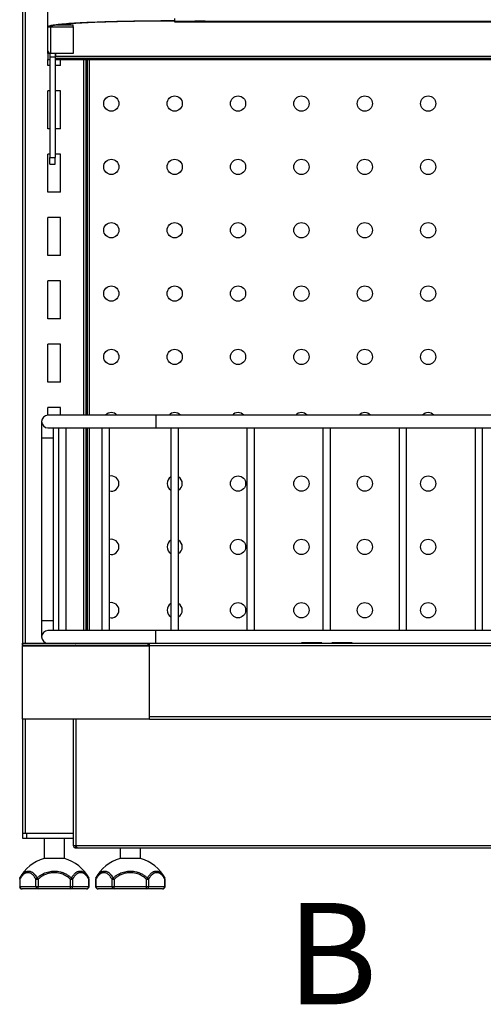
# Model space of a CAD drawing. Units: millimetres. Extents: x 8833 to 80396, y -48581 to 41351.
# Drawn here: x 29528 to 29710, y -3160 to -2771 of the extents above; entities that cross this region are included whole.
import ezdxf

# ---------------------------------------------------------------- set-up
doc = ezdxf.new("R2010")
doc.units = ezdxf.units.MM
doc.header["$PDSIZE"] = -1
doc.styles.add('SLDTEXTSTYLE2', font='TXT', dxfattribs={"width": 0.49})
doc.dimstyles.new('ISO-25', dxfattribs={"dimtxt": 60, "dimasz": 15, "dimexe": 1.25, "dimexo": 5, "dimgap": 2, "dimtad": 1, "dimrnd": 1, "dimtxsty": 'Standard', "dimcen": 0, "dimclrt": 1, "dimazin": 2, "dimtfac": 1, "dimtofl": 0, "dimtmove": 0, "dimatfit": 3, "dimfxl": 50, "dimfxlon": 1, "dimarcsym": 0})

# ---------------------------------------------------------------- blocks, each defined once
blk = doc.blocks.new('*D53')
at = {"color": 0, "lineweight": -2, "transparency": 16777216}
for p, q in [((29436.73, -1864.05), (29385.48, -1864.05)), ((29386.73, -1879.05), (29386.73, -3099.05)), ((29436.73, -3114.05), (29385.48, -3114.05))]:
    blk.add_line(p, q, dxfattribs=at)
at = {"color": 0, "transparency": 16777216}
for points in [[(29389.23, -1879.05), (29384.23, -1879.05), (29386.73, -1864.05)], [(29384.23, -3099.05), (29389.23, -3099.05), (29386.73, -3114.05)]]:
    blk.add_solid(points, dxfattribs=at)
at = {"layer": 'Defpoints', "color": 0, "transparency": 16777216}
for p in [(29528.69, -1864.05), (29386.73, -3114.05), (29528.69, -3114.05)]:
    blk.add_point(p, dxfattribs=at)
at = {"color": 1, "transparency": 16777216, "insert": (29354.73, -2484.75), "char_height": 60, "attachment_point": 5, "rotation": 90}
blk.add_mtext('1250', dxfattribs=at)

msp = doc.modelspace()

# ---------------------------------------------------------------- linework, layer by layer
at = {"color": 0, "linetype": 'ByBlock', "lineweight": -2}
for p, q in [((29528.692, -1864.053), (29528.692, -3018.053)), ((29529.692, -1865.053), (29529.692, -3017.053)), ((29538.692, -2773.817), (29538.692, -2744.85)), ((29588.692, -2771.443), (29588.692, -2770.444)), ((29539.492, -2773.817), (29538.692, -2773.817)), ((29538.692, -2773.817), (29538.692, -2773.822)), ((29538.692, -2773.822), (29539.492, -2773.822)), ((29538.692, -2783.265), (29538.692, -2773.822)), ((29539.492, -2773.817), (29539.492, -2773.822)), ((29539.692, -2773.606), (29539.692, -2773.826)), ((29539.692, -2773.826), (29539.692, -2784.264)), ((29539.692, -2773.826), (29548.692, -2773.826)), ((29542.387, -2773.027), (29548.692, -2773.027)), ((29548.692, -2773.826), (29548.692, -2773.027)), ((29548.692, -2773.826), (29548.692, -2784.264)), ((29588.692, -2771.443), (29588.692, -2771.481)), ((29588.692, -2771.49), (29588.692, -2771.481)), ((29588.692, -2771.49), (29888.692, -2771.49)), ((29588.692, -2771.918), (29588.692, -2771.49)), ((29888.692, -2771.918), (29588.692, -2771.918)), ((29538.692, -2783.289), (29538.692, -2783.265)), ((29538.692, -2783.289), (29538.692, -2783.289)), ((29538.692, -2784.288), (29538.692, -2783.289)), ((29539.492, -2784.288), (29538.692, -2784.288)), ((29538.692, -2784.288), (29538.692, -2786.638)), ((29538.692, -2786.638), (29539.492, -2786.638)), ((29538.692, -2789.053), (29538.692, -2786.638)), ((29539.492, -2784.244), (29539.492, -2785.627)), ((29539.492, -2785.627), (29541.492, -2785.627)), ((29539.492, -2785.627), (29539.492, -2785.63)), ((29539.492, -2785.63), (29541.492, -2785.63)), ((29539.492, -2785.63), (29539.492, -2825.37)), ((29548.692, -2784.264), (29539.692, -2784.264)), ((29541.492, -2784.264), (29541.492, -2785.627)), ((29541.492, -2785.627), (29541.492, -2785.63)), ((29541.492, -2785.63), (29541.492, -2825.37)), ((29541.692, -2784.264), (29541.692, -2785.364)), ((29541.692, -2786.163), (29541.692, -2785.364)), ((29541.692, -2785.364), (29935.692, -2785.364)), ((29541.692, -2786.163), (29935.692, -2786.163)), ((29541.692, -2786.591), (29541.692, -2786.163)), ((29935.692, -2786.591), (29541.692, -2786.591)), ((29541.692, -2786.592), (29541.692, -2786.591)), ((29541.692, -2786.592), (29935.692, -2786.592)), ((29543.692, -2789.053), (29543.692, -2786.592)), ((29552.692, -2786.592), (29552.692, -2927.053)), ((29553.692, -2786.592), (29553.692, -2927.053)), ((29554.192, -2786.592), (29554.192, -2927.053)), ((29554.992, -2786.592), (29554.992, -2927.053)), ((29539.492, -2789.053), (29538.692, -2789.053)), ((29543.692, -2789.053), (29541.492, -2789.053)), ((29538.692, -2814.053), (29538.692, -2799.053)), ((29539.492, -2799.053), (29538.692, -2799.053)), ((29543.692, -2799.053), (29541.492, -2799.053)), ((29543.692, -2814.053), (29543.692, -2799.053)), ((29539.492, -2814.053), (29538.692, -2814.053)), ((29543.692, -2814.053), (29541.492, -2814.053)), ((29539.492, -2824.053), (29538.692, -2824.053)), ((29538.692, -2839.053), (29538.692, -2824.053)), ((29539.492, -2825.37), (29541.492, -2825.37)), ((29539.492, -2828.009), (29539.492, -2825.37)), ((29543.692, -2824.053), (29541.492, -2824.053)), ((29541.492, -2828.009), (29541.492, -2825.37)), ((29543.692, -2839.053), (29543.692, -2824.053)), ((29539.492, -2828.009), (29541.492, -2828.009)), ((29539.492, -2828.009), (29539.492, -2828.029)), ((29539.492, -2828.029), (29541.492, -2828.029)), ((29541.492, -2828.009), (29541.492, -2828.029)), ((29543.692, -2839.053), (29538.692, -2839.053)), ((29543.692, -2849.053), (29538.692, -2849.053)), ((29538.692, -2864.053), (29538.692, -2849.053)), ((29543.692, -2864.053), (29543.692, -2849.053)), ((29543.692, -2864.053), (29538.692, -2864.053)), ((29543.692, -2874.053), (29538.692, -2874.053)), ((29538.692, -2889.053), (29538.692, -2874.053)), ((29543.692, -2889.053), (29543.692, -2874.053)), ((29543.692, -2889.053), (29538.692, -2889.053)), ((29538.692, -2914.053), (29538.692, -2899.053)), ((29543.692, -2899.053), (29538.692, -2899.053)), ((29543.692, -2914.053), (29543.692, -2899.053)), ((29543.692, -2914.053), (29538.692, -2914.053)), ((29543.692, -2924.053), (29538.692, -2924.053)), ((29538.692, -2927.053), (29538.692, -2924.053)), ((29543.692, -2927.053), (29543.692, -2924.053)), ((29536.192, -2929.553), (29536.192, -2936.053)), ((29581.192, -2927.053), (29538.692, -2927.053)), ((29896.192, -2927.053), (29581.192, -2927.053)), ((29581.192, -2927.053), (29581.192, -2929.553)), ((29581.192, -2929.553), (29581.192, -2932.053)), ((29538.692, -2932.053), (29581.192, -2932.053)), ((29540.692, -2932.053), (29540.692, -3012.053)), ((29542.866, -2932.053), (29542.866, -3012.053)), ((29545.866, -3012.053), (29545.866, -2932.053)), ((29552.692, -2932.053), (29552.692, -3012.053)), ((29553.692, -2932.053), (29553.692, -3012.053)), ((29554.192, -2932.053), (29554.192, -3012.053)), ((29554.992, -2932.053), (29554.992, -3012.053)), ((29559.996, -2932.053), (29559.996, -3012.053)), ((29562.996, -3012.053), (29562.996, -2932.053)), ((29581.192, -2932.053), (29896.192, -2932.053)), ((29587.192, -2932.053), (29587.192, -3012.053)), ((29590.192, -3012.053), (29590.192, -2932.053)), ((29617.192, -2932.053), (29617.192, -3012.053)), ((29620.192, -3012.053), (29620.192, -2932.053)), ((29647.192, -2932.053), (29647.192, -3012.053)), ((29650.192, -3012.053), (29650.192, -2932.053)), ((29677.192, -2932.053), (29677.192, -3012.053)), ((29680.192, -3012.053), (29680.192, -2932.053)), ((29707.192, -2932.053), (29707.192, -3012.053)), ((29710.192, -3012.053), (29710.192, -2932.053)), ((29536.192, -2936.053), (29536.192, -3008.053)), ((29536.192, -2936.053), (29540.692, -2936.053)), ((29536.192, -3008.053), (29536.192, -3014.553)), ((29536.192, -3008.053), (29540.692, -3008.053)), ((29581.192, -3012.053), (29538.692, -3012.053)), ((29896.192, -3012.053), (29581.192, -3012.053)), ((29581.192, -3014.553), (29581.192, -3012.053)), ((29581.192, -3017.053), (29581.192, -3014.553)), ((29528.692, -3047.053), (29528.692, -3018.053)), ((29528.692, -3018.053), (29578.692, -3018.053)), ((29528.693, -3017.853), (29528.693, -3017.053)), ((29528.693, -3017.053), (29578.192, -3017.053)), ((29528.693, -3017.853), (29578.192, -3017.853)), ((29529.692, -3017.853), (29529.692, -3018.053)), ((29529.892, -3017.853), (29529.892, -3018.053)), ((29537.992, -3017.053), (29537.992, -3016.953)), ((29537.992, -3018.053), (29537.992, -3017.853)), ((29539.392, -3018.053), (29539.392, -3017.853)), ((29549.692, -3017.853), (29549.692, -3018.053)), ((29549.833, -3017.853), (29549.833, -3018.053)), ((29578.192, -3017.853), (29578.192, -3017.053)), ((29578.192, -3017.053), (29578.692, -3017.053)), ((29578.192, -3017.853), (29578.692, -3017.853)), ((29578.692, -3017.053), (29898.692, -3017.053)), ((29578.692, -3018.053), (29578.692, -3017.053)), ((29898.692, -3018.053), (29578.692, -3018.053)), ((29578.692, -3046.053), (29578.692, -3018.053)), ((29638.692, -3016.953), (29638.692, -3017.053)), ((29646.692, -3016.953), (29638.692, -3016.953)), ((29646.692, -3017.053), (29646.692, -3016.953)), ((29650.692, -3016.953), (29650.692, -3017.053)), ((29658.692, -3016.953), (29650.692, -3016.953)), ((29658.692, -3017.053), (29658.692, -3016.953)), ((29578.692, -3047.053), (29528.692, -3047.053)), ((29528.692, -3047.053), (29528.692, -3092.053)), ((29529.692, -3047.053), (29529.692, -3092.053)), ((29548.692, -3047.053), (29548.692, -3096.853)), ((29549.692, -3047.053), (29549.692, -3096.853)), ((29578.692, -3046.053), (29898.692, -3046.053)), ((29578.692, -3047.053), (29578.692, -3046.053)), ((29578.692, -3047.053), (29898.692, -3047.053)), ((29528.692, -3092.053), (29528.692, -3094.053)), ((29528.692, -3092.053), (29529.692, -3092.053)), ((29529.692, -3092.053), (29548.692, -3092.053)), ((29530.192, -3092.053), (29530.192, -3094.053)), ((29530.192, -3092.053), (29548.692, -3092.053)), ((29528.692, -3094.053), (29530.192, -3094.053)), ((29530.192, -3094.053), (29548.692, -3094.053)), ((29537.192, -3094.053), (29537.192, -3102.053)), ((29545.192, -3102.053), (29545.192, -3094.053)), ((29548.692, -3096.853), (29549.692, -3096.853)), ((29549.692, -3096.853), (29927.692, -3096.853)), ((29549.692, -3097.853), (29549.692, -3097.053)), ((29549.784, -3097.053), (29549.692, -3097.053)), ((29549.833, -3097.853), (29549.833, -3097.158)), ((29549.833, -3097.853), (29549.692, -3097.853)), ((29549.833, -3097.853), (29550.399, -3097.853)), ((29550.399, -3097.853), (29926.985, -3097.853)), ((29567.192, -3097.853), (29567.192, -3102.053)), ((29575.192, -3102.053), (29575.192, -3097.853)), ((29545.192, -3102.053), (29537.192, -3102.053)), ((29575.192, -3102.053), (29567.192, -3102.053)), ((29527.49, -3110.242), (29527.624, -3110.242)), ((29527.49, -3113.053), (29527.624, -3113.053)), ((29527.624, -3110.242), (29527.624, -3113.053)), ((29527.624, -3113.053), (29533.975, -3113.053)), ((29533.975, -3113.053), (29533.975, -3110.242)), ((29533.975, -3110.242), (29534.841, -3110.242)), ((29533.975, -3113.053), (29534.841, -3113.053)), ((29534.841, -3110.242), (29534.395, -3109.79)), ((29534.841, -3110.242), (29534.841, -3113.053)), ((29534.841, -3113.053), (29547.543, -3113.053)), ((29534.841, -3114.053), (29534.841, -3113.053)), ((29547.543, -3110.242), (29547.989, -3109.79)), ((29547.543, -3113.053), (29547.543, -3110.242)), ((29547.543, -3110.242), (29548.409, -3110.242)), ((29547.543, -3114.053), (29547.543, -3113.053)), ((29547.543, -3113.053), (29548.409, -3113.053)), ((29548.409, -3110.242), (29548.409, -3113.053)), ((29548.409, -3113.053), (29554.759, -3113.053)), ((29554.759, -3113.053), (29554.759, -3110.242)), ((29554.759, -3110.242), (29554.893, -3110.242)), ((29554.759, -3113.053), (29554.893, -3113.053)), ((29554.893, -3113.053), (29554.893, -3110.242)), ((29557.49, -3110.242), (29557.49, -3113.053)), ((29557.49, -3110.242), (29557.624, -3110.242)), ((29557.49, -3113.053), (29557.624, -3113.053)), ((29557.624, -3110.242), (29557.624, -3113.053)), ((29557.624, -3113.053), (29563.975, -3113.053)), ((29563.975, -3113.053), (29563.975, -3110.242)), ((29563.975, -3110.242), (29564.841, -3110.242)), ((29563.975, -3113.053), (29564.841, -3113.053)), ((29564.841, -3110.242), (29564.395, -3109.79)), ((29564.841, -3110.242), (29564.841, -3113.053)), ((29564.841, -3114.053), (29564.841, -3113.053)), ((29564.841, -3113.053), (29577.543, -3113.053)), ((29577.543, -3110.242), (29577.989, -3109.79)), ((29577.543, -3113.053), (29577.543, -3110.242)), ((29577.543, -3110.242), (29578.409, -3110.242)), ((29577.543, -3113.053), (29578.409, -3113.053)), ((29577.543, -3114.053), (29577.543, -3113.053)), ((29578.409, -3110.242), (29578.409, -3113.053)), ((29578.409, -3113.053), (29584.759, -3113.053)), ((29584.759, -3113.053), (29584.759, -3110.242)), ((29584.759, -3110.242), (29584.893, -3110.242)), ((29584.759, -3113.053), (29584.893, -3113.053)), ((29584.893, -3113.053), (29584.893, -3110.242)), ((29534.841, -3114.053), (29528.49, -3114.053)), ((29547.543, -3114.053), (29534.841, -3114.053)), ((29553.893, -3114.053), (29547.543, -3114.053)), ((29564.841, -3114.053), (29558.49, -3114.053)), ((29577.543, -3114.053), (29564.841, -3114.053)), ((29583.893, -3114.053), (29577.543, -3114.053))]:
    msp.add_line(p, q, dxfattribs=at)
at = {"color": 0, "linetype": 'ByBlock', "lineweight": -2, "flags": 128}
for points in [[(29588.692, -2771.443), (29586.866, -2771.444), (29585.042, -2771.449), (29583.223, -2771.457), (29581.412, -2771.468), (29579.61, -2771.482), (29577.82, -2771.499), (29576.045, -2771.52), (29574.287, -2771.543), (29572.548, -2771.57), (29570.83, -2771.599), (29569.136, -2771.632), (29567.469, -2771.667), (29565.83, -2771.705), (29564.221, -2771.746), (29562.645, -2771.79), (29561.103, -2771.837), (29559.599, -2771.886), (29558.133, -2771.938), (29556.708, -2771.992), (29555.326, -2772.049), (29553.988, -2772.108), (29552.697, -2772.169), (29551.453, -2772.233), (29550.259, -2772.298), (29549.117, -2772.366), (29548.027, -2772.435), (29546.992, -2772.507), (29546.012, -2772.58), (29545.089, -2772.655), (29544.225, -2772.731), (29543.419, -2772.809), (29542.674, -2772.888), (29541.991, -2772.969), (29541.37, -2773.05), (29540.812, -2773.133), (29540.318, -2773.216), (29539.888, -2773.301), (29539.523, -2773.386), (29539.225, -2773.471), (29538.992, -2773.557), (29538.825, -2773.644), (29538.725, -2773.73), (29538.692, -2773.817)], [(29588.692, -2771.481), (29586.895, -2771.482), (29585.1, -2771.487), (29583.311, -2771.495), (29581.528, -2771.506), (29579.755, -2771.52), (29577.994, -2771.537), (29576.247, -2771.557), (29574.517, -2771.58), (29572.806, -2771.606), (29571.116, -2771.635), (29569.449, -2771.667), (29567.808, -2771.702), (29566.195, -2771.739), (29564.612, -2771.78), (29563.061, -2771.823), (29561.545, -2771.868), (29560.064, -2771.917), (29558.622, -2771.968), (29557.22, -2772.021), (29555.86, -2772.077), (29554.543, -2772.135), (29553.272, -2772.195), (29552.049, -2772.258), (29550.874, -2772.322), (29549.75, -2772.389), (29548.678, -2772.458), (29547.659, -2772.528), (29546.695, -2772.6), (29545.787, -2772.674), (29544.936, -2772.749), (29544.144, -2772.825), (29543.411, -2772.903), (29542.738, -2772.982), (29542.127, -2773.063), (29541.578, -2773.144), (29541.092, -2773.226), (29540.669, -2773.309), (29540.31, -2773.393), (29540.016, -2773.477), (29539.787, -2773.561), (29539.623, -2773.646), (29539.525, -2773.732), (29539.492, -2773.817)], [(29539.492, -2773.806), (29539.497, -2773.807), (29539.692, -2773.826)], [(29598.692, -2771.823), (29599.139, -2771.821), (29599.576, -2771.816), (29599.993, -2771.808), (29600.382, -2771.798), (29600.732, -2771.785), (29601.037, -2771.769), (29601.29, -2771.751), (29601.484, -2771.732), (29601.617, -2771.712), (29601.683, -2771.691), (29601.683, -2771.669), (29601.617, -2771.648), (29601.484, -2771.628), (29601.29, -2771.609), (29601.037, -2771.591), (29600.732, -2771.576), (29600.382, -2771.562), (29599.993, -2771.552), (29599.576, -2771.544), (29599.139, -2771.539), (29598.692, -2771.538), (29598.245, -2771.539), (29597.807, -2771.544), (29597.39, -2771.552), (29597.002, -2771.562), (29596.651, -2771.576), (29596.346, -2771.591), (29596.094, -2771.609), (29595.899, -2771.628), (29595.767, -2771.648), (29595.7, -2771.669), (29595.7, -2771.691), (29595.767, -2771.712), (29595.899, -2771.732), (29596.094, -2771.751), (29596.346, -2771.769), (29596.651, -2771.785), (29597.002, -2771.798), (29597.39, -2771.808), (29597.807, -2771.816), (29598.245, -2771.821), (29598.692, -2771.823)], [(29528.712, -3017.853), (29528.711, -3017.858), (29528.692, -3018.053)]]:
    msp.add_lwpolyline(points, dxfattribs=at)
at = {"color": 0, "linetype": 'ByBlock', "lineweight": -2}
for centre in [(29563.692, -2804.053), (29588.692, -2804.053), (29613.692, -2804.053), (29638.692, -2804.053), (29663.692, -2804.053), (29688.692, -2804.053), (29563.692, -2829.053), (29588.692, -2829.053), (29613.692, -2829.053), (29638.692, -2829.053), (29663.692, -2829.053), (29688.692, -2829.053), (29563.692, -2854.053), (29588.692, -2854.053), (29613.692, -2854.053), (29638.692, -2854.053), (29663.692, -2854.053), (29688.692, -2854.053), (29563.692, -2879.053), (29588.692, -2879.053), (29613.692, -2879.053), (29638.692, -2879.053), (29663.692, -2879.053), (29688.692, -2879.053), (29563.692, -2904.053), (29588.692, -2904.053), (29613.692, -2904.053), (29638.692, -2904.053), (29663.692, -2904.053), (29688.692, -2904.053), (29613.692, -2954.053), (29638.692, -2954.053), (29663.692, -2954.053), (29688.692, -2954.053), (29613.692, -2979.053), (29638.692, -2979.053), (29663.692, -2979.053), (29688.692, -2979.053), (29613.692, -3004.053), (29638.692, -3004.053), (29663.692, -3004.053), (29688.692, -3004.053)]:
    msp.add_circle(centre, 3, dxfattribs=at)
for centre, radius, start, end in [((29539.691, -2783.264), 0.999, 180.03235, 270.03232), ((29563.692, -2929.053), 3, 41.81031, 138.18969), ((29588.692, -2929.053), 3, 41.81031, 138.18969), ((29613.692, -2929.053), 3, 41.81031, 138.18969), ((29638.692, -2929.053), 3, 41.81031, 138.18969), ((29663.692, -2929.053), 3, 41.81031, 138.18969), ((29688.692, -2929.053), 3, 41.81031, 138.18969), ((29538.692, -2929.553), 2.5, 90, 180), ((29538.692, -2929.553), 2.5, 180, 270), ((29563.692, -2954.053), 3, 0, 103.41491), ((29588.692, -2954.053), 3, 120, 240), ((29588.692, -2954.053), 3, 0, 60), ((29563.692, -2954.053), 3, 256.58509, 0), ((29588.692, -2954.053), 3, 300, 0), ((29563.692, -2979.053), 3, 0, 103.41491), ((29588.692, -2979.053), 3, 120, 240), ((29588.692, -2979.053), 3, 0, 60), ((29563.692, -2979.053), 3, 256.58509, 0), ((29588.692, -2979.053), 3, 300, 0), ((29563.692, -3004.053), 3, 0, 103.41491), ((29563.692, -3004.053), 3, 256.58509, 0), ((29588.692, -3004.053), 3, 120, 240), ((29588.692, -3004.053), 3, 0, 60), ((29588.692, -3004.053), 3, 300, 0), ((29538.692, -3014.553), 2.5, 90, 180), ((29538.692, -3014.553), 2.5, 180, 270), ((29529.692, -3018.053), 0.2, 90, 180), ((29540.98, -3116.567), 15, 104.62688, 153.12903), ((29541.404, -3116.567), 15, 26.86731, 75.37312), ((29570.98, -3116.567), 15, 104.62688, 153.12903), ((29571.404, -3116.567), 15, 26.86731, 75.37312), ((29528.49, -3110.242), 1, 153.13974, 180), ((29528.49, -3113.053), 1, 180, 270), ((29528.059, -3109.99), 0.503, 156.55354, 210.05509), ((29528.562, -3113.116), 0.94, 176.18874, 265.59805), ((29534.913, -3113.116), 0.94, 176.18874, 265.59805), ((29535.049, -3110.819), 1.219, 122.4388, 151.74536), ((29547.47, -3113.116), 0.94, 274.40195, 3.81126), ((29547.335, -3110.819), 1.219, 28.25464, 57.5612), ((29553.893, -3113.053), 1, 270, 0), ((29553.821, -3113.116), 0.94, 274.40195, 3.81126), ((29554.324, -3109.99), 0.503, 329.94491, 23.44646), ((29553.893, -3110.242), 1, 0, 26.86026), ((29558.49, -3110.242), 1, 153.13974, 180), ((29558.49, -3113.053), 1, 180, 270), ((29558.059, -3109.99), 0.503, 156.55354, 210.05509), ((29558.562, -3113.116), 0.94, 176.18874, 265.59805), ((29564.913, -3113.116), 0.94, 176.18874, 265.59805), ((29565.049, -3110.819), 1.219, 122.4388, 151.74536), ((29577.47, -3113.116), 0.94, 274.40195, 3.81126), ((29577.335, -3110.819), 1.219, 28.25464, 57.5612), ((29583.893, -3113.053), 1, 270, 0), ((29583.821, -3113.116), 0.94, 274.40195, 3.81126), ((29584.324, -3109.99), 0.503, 329.94491, 23.44646), ((29583.893, -3110.242), 1, 0, 26.86026)]:
    msp.add_arc(centre, radius, start, end, dxfattribs=at)
for points, knots in [([(29549.692, -3017.853), (29549.565, -3017.863), (29549.354, -3017.88), (29549.184, -3018.004), (29549.117, -3018.053)], [0, 0, 0, 0, 0.60301904, 1, 1, 1, 1]), ([(29550.12, -3018.053), (29550.144, -3018.018), (29550.225, -3017.904), (29550.318, -3017.859), (29550.386, -3017.854), (29550.399, -3017.853)], [0, 0, 0, 0, 0.2661374, 0.8624432, 1, 1, 1, 1]), ([(29548.692, -3096.853), (29548.705, -3096.978), (29548.733, -3097.227), (29548.942, -3097.547), (29549.241, -3097.771), (29549.512, -3097.848), (29549.663, -3097.852), (29549.692, -3097.853)], [0, 0, 0, 0, 0.23873, 0.4743701, 0.7100065, 0.945643, 1, 1, 1, 1]), ([(29550.399, -3097.853), (29550.343, -3097.839), (29550.231, -3097.812), (29550.063, -3097.603), (29549.897, -3097.304), (29549.773, -3097.033), (29549.704, -3096.882), (29549.692, -3096.853)], [0, 0, 0, 0, 0.23873, 0.4743701, 0.7100065, 0.945643, 1, 1, 1, 1]), ([(29527.598, -3109.79), (29527.731, -3109.543), (29528, -3109.047), (29528.412, -3108.481), (29528.804, -3108.041), (29529.171, -3107.708), (29529.554, -3107.434), (29529.912, -3107.243), (29530.292, -3107.1), (29530.693, -3107.012), (29531.157, -3106.997), (29531.625, -3107.072), (29532.07, -3107.232), (29532.483, -3107.46), (29532.867, -3107.742), (29533.241, -3108.092), (29533.627, -3108.54), (29534.02, -3109.093), (29534.269, -3109.557), (29534.395, -3109.79)], [0, 0, 0, 0, 0.0722149, 0.1453775, 0.1982911, 0.2512049, 0.3056298, 0.3600549, 0.3986845, 0.4594685, 0.5202527, 0.5833393, 0.6464258, 0.7001321, 0.7538382, 0.8091245, 0.8644106, 0.9318215, 1, 1, 1, 1]), ([(29533.975, -3110.242), (29533.859, -3110.026), (29533.626, -3109.593), (29533.159, -3108.935), (29532.678, -3108.429), (29532.198, -3108.073), (29531.81, -3107.859), (29531.401, -3107.711), (29530.969, -3107.636), (29530.53, -3107.646), (29530.145, -3107.729), (29529.667, -3107.91), (29529.219, -3108.186), (29528.759, -3108.6), (29528.388, -3109.014), (29528.001, -3109.546), (29527.75, -3110.009), (29527.624, -3110.242)], [0, 0, 0, 0, 0.06739759, 0.13556414, 0.2429018, 0.29819993, 0.35349835, 0.41431585, 0.47513355, 0.53824988, 0.60136611, 0.64001338, 0.74577981, 0.80021412, 0.8546481, 0.92685107, 1, 1, 1, 1]), ([(29534.395, -3109.79), (29534.517, -3109.673), (29534.897, -3109.309), (29535.595, -3108.761), (29536.506, -3108.19), (29537.478, -3107.722), (29538.5, -3107.367), (29539.557, -3107.126), (29540.46, -3107.022), (29541.414, -3106.995), (29542.419, -3107.06), (29543.627, -3107.291), (29544.754, -3107.658), (29545.786, -3108.14), (29546.72, -3108.713), (29547.45, -3109.276), (29547.851, -3109.658), (29547.989, -3109.79)], [0, 0, 0, 0, 0.0336361, 0.10485, 0.1762886, 0.2475053, 0.3192748, 0.3912705, 0.4630418, 0.500032, 0.5813667, 0.6630288, 0.7443609, 0.8168551, 0.8895834, 0.9620747, 1, 1, 1, 1]), ([(29547.543, -3110.242), (29547.414, -3110.119), (29547.039, -3109.762), (29546.357, -3109.236), (29545.485, -3108.702), (29544.52, -3108.252), (29543.467, -3107.91), (29542.339, -3107.694), (29541.4, -3107.633), (29540.34, -3107.663), (29539.162, -3107.832), (29537.714, -3108.289), (29536.37, -3108.985), (29535.431, -3109.678), (29534.955, -3110.133), (29534.841, -3110.242)], [0, 0, 0, 0, 0.0379181, 0.1104148, 0.1831488, 0.255649, 0.3370239, 0.4187285, 0.5001065, 0.5371202, 0.6448744, 0.7526253, 0.8595002, 0.9663705, 1, 1, 1, 1]), ([(29547.989, -3109.79), (29548.122, -3109.543), (29548.39, -3109.047), (29548.801, -3108.481), (29549.193, -3108.041), (29549.559, -3107.708), (29549.942, -3107.434), (29550.3, -3107.243), (29550.679, -3107.1), (29551.08, -3107.012), (29551.544, -3106.997), (29552.013, -3107.072), (29552.458, -3107.232), (29552.871, -3107.46), (29553.255, -3107.742), (29553.63, -3108.092), (29554.017, -3108.54), (29554.41, -3109.093), (29554.66, -3109.557), (29554.786, -3109.79)], [0, 0, 0, 0, 0.0722149, 0.1453775, 0.1982911, 0.2512049, 0.3056298, 0.3600549, 0.3986845, 0.4594685, 0.5202527, 0.5833393, 0.6464258, 0.7001321, 0.7538382, 0.8091245, 0.8644106, 0.9318215, 1, 1, 1, 1]), ([(29554.759, -3110.242), (29554.643, -3110.025), (29554.41, -3109.593), (29554.01, -3109.029), (29553.573, -3108.54), (29553.1, -3108.145), (29552.586, -3107.844), (29552.034, -3107.665), (29551.452, -3107.624), (29550.974, -3107.712), (29550.448, -3107.911), (29549.878, -3108.264), (29549.274, -3108.874), (29548.785, -3109.547), (29548.534, -3110.01), (29548.409, -3110.242)], [0, 0, 0, 0, 0.06779283, 0.13558638, 0.20817456, 0.28099878, 0.35359024, 0.4360818, 0.51891471, 0.60140692, 0.64006084, 0.74734493, 0.85462462, 0.92731279, 1, 1, 1, 1]), ([(29557.598, -3109.79), (29557.731, -3109.543), (29558, -3109.047), (29558.412, -3108.481), (29558.804, -3108.041), (29559.171, -3107.708), (29559.554, -3107.434), (29559.912, -3107.243), (29560.292, -3107.1), (29560.693, -3107.012), (29561.157, -3106.997), (29561.625, -3107.072), (29562.07, -3107.232), (29562.483, -3107.46), (29562.867, -3107.742), (29563.241, -3108.092), (29563.627, -3108.54), (29564.02, -3109.093), (29564.269, -3109.557), (29564.395, -3109.79)], [0, 0, 0, 0, 0.07221487, 0.14537746, 0.19829106, 0.25120491, 0.30562977, 0.36005486, 0.3986845, 0.45946855, 0.52025267, 0.58333931, 0.64642576, 0.70013207, 0.75383817, 0.80912453, 0.86441061, 0.93182155, 1, 1, 1, 1]), ([(29563.975, -3110.242), (29563.859, -3110.026), (29563.626, -3109.593), (29563.159, -3108.935), (29562.678, -3108.429), (29562.198, -3108.073), (29561.81, -3107.859), (29561.401, -3107.711), (29560.969, -3107.636), (29560.53, -3107.646), (29560.145, -3107.729), (29559.667, -3107.91), (29559.219, -3108.186), (29558.759, -3108.6), (29558.388, -3109.014), (29558.001, -3109.546), (29557.75, -3110.009), (29557.624, -3110.242)], [0, 0, 0, 0, 0.0673976, 0.1355641, 0.2429018, 0.2981999, 0.3534984, 0.4143158, 0.4751335, 0.5382499, 0.6013661, 0.6400134, 0.7457798, 0.8002141, 0.8546481, 0.9268511, 1, 1, 1, 1]), ([(29564.395, -3109.79), (29564.517, -3109.673), (29564.897, -3109.309), (29565.595, -3108.761), (29566.506, -3108.19), (29567.478, -3107.722), (29568.5, -3107.367), (29569.557, -3107.126), (29570.46, -3107.022), (29571.414, -3106.995), (29572.419, -3107.06), (29573.627, -3107.291), (29574.754, -3107.658), (29575.786, -3108.14), (29576.72, -3108.713), (29577.45, -3109.276), (29577.851, -3109.658), (29577.989, -3109.79)], [0, 0, 0, 0, 0.0336361, 0.10485, 0.1762886, 0.2475053, 0.3192748, 0.3912705, 0.4630418, 0.500032, 0.5813667, 0.6630288, 0.7443609, 0.8168551, 0.8895834, 0.9620747, 1, 1, 1, 1]), ([(29577.543, -3110.242), (29577.414, -3110.119), (29577.039, -3109.762), (29576.357, -3109.236), (29575.485, -3108.702), (29574.52, -3108.252), (29573.467, -3107.91), (29572.339, -3107.694), (29571.4, -3107.633), (29570.34, -3107.663), (29569.162, -3107.832), (29567.714, -3108.289), (29566.37, -3108.985), (29565.431, -3109.678), (29564.955, -3110.133), (29564.841, -3110.242)], [0, 0, 0, 0, 0.0379181, 0.1104148, 0.1831488, 0.255649, 0.3370239, 0.4187285, 0.5001065, 0.5371202, 0.6448744, 0.7526253, 0.8595002, 0.9663705, 1, 1, 1, 1]), ([(29577.989, -3109.79), (29578.122, -3109.543), (29578.39, -3109.047), (29578.801, -3108.481), (29579.193, -3108.041), (29579.559, -3107.708), (29579.942, -3107.434), (29580.3, -3107.243), (29580.679, -3107.1), (29581.08, -3107.012), (29581.544, -3106.997), (29582.013, -3107.072), (29582.458, -3107.232), (29582.871, -3107.46), (29583.255, -3107.742), (29583.63, -3108.092), (29584.017, -3108.54), (29584.41, -3109.093), (29584.66, -3109.557), (29584.786, -3109.79)], [0, 0, 0, 0, 0.0722149, 0.1453775, 0.1982911, 0.2512049, 0.3056298, 0.3600549, 0.3986845, 0.4594685, 0.5202527, 0.5833393, 0.6464258, 0.7001321, 0.7538382, 0.8091245, 0.8644106, 0.9318215, 1, 1, 1, 1]), ([(29584.759, -3110.242), (29584.643, -3110.025), (29584.41, -3109.593), (29584.01, -3109.029), (29583.573, -3108.54), (29583.1, -3108.145), (29582.586, -3107.844), (29582.034, -3107.665), (29581.452, -3107.624), (29580.974, -3107.712), (29580.448, -3107.911), (29579.878, -3108.264), (29579.274, -3108.874), (29578.785, -3109.547), (29578.534, -3110.01), (29578.409, -3110.242)], [0, 0, 0, 0, 0.0677928, 0.1355864, 0.2081746, 0.2809988, 0.3535902, 0.4360818, 0.5189147, 0.6014069, 0.6400608, 0.7473449, 0.8546246, 0.9273128, 1, 1, 1, 1])]:
    msp.add_open_spline(points, degree=3, knots=knots, dxfattribs=at)
msp.add_open_spline([(29549.492, -3096.853), (29549.504, -3096.907), (29549.53, -3097.015), (29549.638, -3097.041), (29549.692, -3097.053)], degree=3, dxfattribs=at)

# ---------------------------------------------------------------- texts
at = {"color": 0, "linetype": 'ByBlock', "lineweight": -2, "insert": (29632.818, -3119.6), "char_height": 40, "attachment_point": 1, "style": 'SLDTEXTSTYLE2'}
msp.add_mtext('B', dxfattribs=at)

# ---------------------------------------------------------------- dimensions: what is measured, and where the dimension line sits
dim = msp.add_linear_dim(base=(29386.734, -3114.053), p1=(29528.692, -1864.053), p2=(29528.692, -3114.053), angle=90, dimstyle='ISO-25')
dim.commit()
dim.dimension.update_dxf_attribs({"geometry": '*D53', "text_midpoint": (29386.734, -2484.75), "dimtype": 160})

doc.saveas('drawing.dxf')
